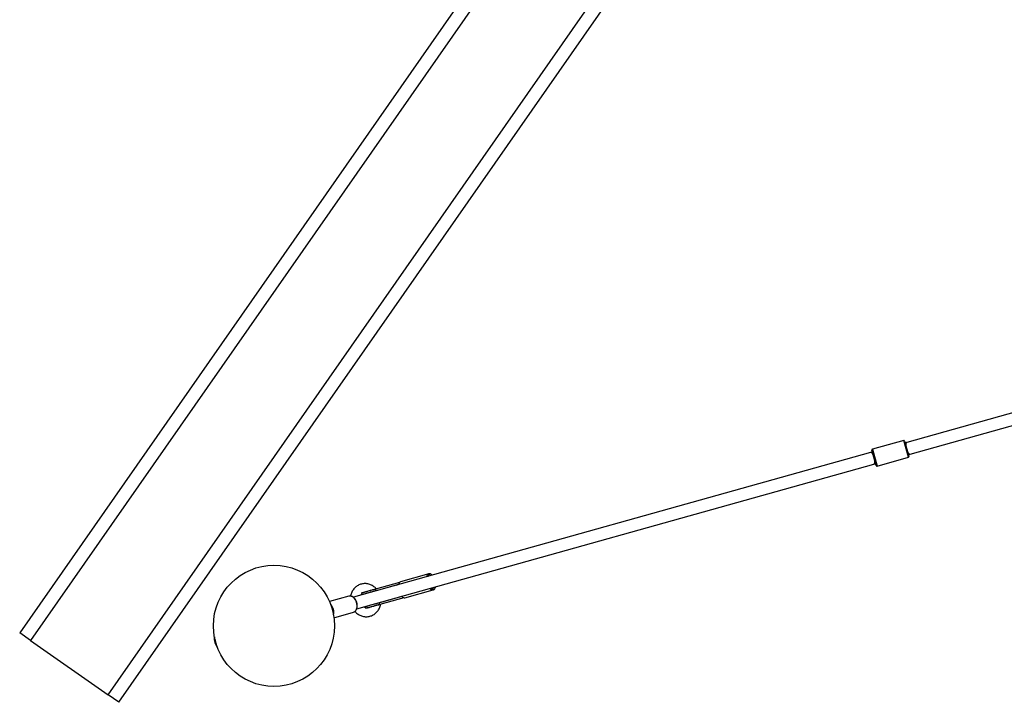
# Model space of a CAD drawing. Units: millimetres. Extents: x -3786 to 31443, y 843 to 50609.
# Drawn here: x 7767 to 9068, y 18314 to 19215 of the extents above; entities that cross this region are included whole.
import ezdxf

# ---------------------------------------------------------------- set-up
doc = ezdxf.new("R2010")
doc.units = ezdxf.units.MM

msp = doc.modelspace()

# ---------------------------------------------------------------- linework, layer by layer
at = {"color": 7, "linetype": 'Continuous', "lineweight": 25}
for p, q in [((8911.55133, 20045.11086), (7766.69889, 18405.1984)), ((8925.94158, 20035.06477), (7781.08913, 18395.1523)), ((7883.50163, 18323.65629), (9028.35408, 19963.56875)), ((7897.89188, 18313.6102), (9042.74433, 19953.52266)), ((9622.13803, 18848.1582), (8938.96126, 18656.97738)), ((8943.27307, 18641.56932), (9626.43991, 18832.74736)), ((8934.69861, 18659.41898), (8893.28945, 18647.831)), ((8940.89683, 18637.26989), (8934.69861, 18659.41898)), ((8935.9311, 18658.72546), (8941.58561, 18638.51933)), ((8938.96126, 18656.97738), (8936.60482, 18656.31796)), ((8890.81107, 18643.50299), (8207.62427, 18452.31937)), ((8893.26965, 18644.191), (8890.81107, 18643.50299)), ((8898.25518, 18626.37543), (8892.59593, 18646.59851)), ((8893.28945, 18647.831), (8899.48248, 18625.70047)), ((8899.48767, 18625.68192), (8940.89683, 18637.26989)), ((8940.91663, 18640.90989), (8943.27307, 18641.56932)), ((8941.58561, 18638.51933), (8941.59035, 18638.50239)), ((8211.96001, 18436.91801), (8895.12288, 18628.09493)), ((8895.12288, 18628.09493), (8897.58146, 18628.78294)), ((8899.48248, 18625.70047), (8899.48767, 18625.68192)), ((8307.18943, 18483.29703), (8269.80782, 18472.83612)), ((8268.45594, 18471.9386), (8236.94143, 18463.11955)), ((8237.53431, 18461.00095), (8236.94143, 18463.11955)), ((8267.26235, 18469.32007), (8237.53431, 18461.00095)), ((8239.62262, 18461.27382), (8239.43136, 18461.53182)), ((8275.73656, 18451.65004), (8313.11816, 18462.11094)), ((8313.11816, 18462.11094), (8313.00612, 18462.08243)), ((8201.62545, 18453.75591), (8175.93733, 18446.56732)), ((8271.73585, 18453.33421), (8242.0078, 18445.01508)), ((8274.11518, 18451.71552), (8242.60068, 18442.89648)), ((8242.60068, 18442.89648), (8242.0078, 18445.01508)), ((8242.58879, 18442.88812), (8242.59623, 18442.88343)), ((8243.93988, 18445.55576), (8243.94893, 18445.86982)), ((8181.86606, 18425.38124), (8207.55418, 18432.56982)), ((8207.55418, 18432.56982), (8208.72082, 18433.05381)), ((7781.08913, 18395.1523), (7766.69889, 18405.1984)), ((7781.08913, 18395.1523), (7883.50163, 18323.65629)), ((7897.89188, 18313.6102), (7883.50163, 18323.65629))]:
    msp.add_line(p, q, dxfattribs=at)
at = {"color": 7, "linetype": 'Continuous', "lineweight": 25, "flags": 128}
for points in [[(8309.09605, 18482.64896), (8308.19985, 18482.53834), (8307.40498, 18482.08087), (8306.74016, 18481.29309), (8306.22942, 18480.20347), (8306.12697, 18479.88446)], [(8236.94143, 18463.11955), (8236.93978, 18463.12186), (8236.93822, 18463.12382), (8236.93675, 18463.12544), (8236.93538, 18463.12671), (8236.93411, 18463.12765), (8236.93293, 18463.12824), (8236.93185, 18463.12849), (8236.93086, 18463.1284)], [(8237.57291, 18460.70022), (8237.54543, 18460.83014), (8237.52373, 18460.95146)], [(8310.43878, 18464.47639), (8310.44528, 18464.4705), (8311.44798, 18463.72418), (8312.43461, 18463.311), (8313.36951, 18463.24591), (8314.21889, 18463.53124), (8314.95206, 18464.1567), (8315.54251, 18465.09967), (8315.87978, 18465.99901)], [(8208.72082, 18433.05381), (8209.85166, 18433.88885), (8210.81339, 18435.02196), (8211.57508, 18436.41673), (8212.11226, 18438.02832), (8212.40767, 18439.80495), (8212.4518, 18441.6895), (8212.24324, 18443.6214), (8211.78869, 18445.53857), (8211.10277, 18447.37937), (8210.20751, 18449.08466), (8209.1317, 18450.59962), (8207.90991, 18451.87555), (8206.5814, 18452.87145), (8205.18889, 18453.55531), (8203.77712, 18453.90514), (8202.39147, 18453.90971), (8201.62545, 18453.75591)], [(8218.35335, 18457.91785), (8218.64978, 18456.85854), (8218.94622, 18455.79924)], [(8223.41972, 18439.81338), (8223.71615, 18438.75407), (8224.01259, 18437.69477)], [(8241.97318, 18445.05166), (8241.92866, 18445.16685), (8241.88472, 18445.29216)], [(8242.59623, 18442.88343), (8242.59713, 18442.88387), (8242.59792, 18442.88464), (8242.59862, 18442.88576), (8242.59922, 18442.88722), (8242.59973, 18442.88902), (8242.60014, 18442.89116), (8242.60046, 18442.89365), (8242.60068, 18442.89648)], [(8025.28835, 18394.02949), (8025.51139, 18393.0494), (8025.82945, 18392.09589)], [(8025.34284, 18393.826), (8025.52702, 18393.05377), (8025.77041, 18392.29811)]]:
    msp.add_lwpolyline(points, dxfattribs=at)
at = {"color": 7, "linetype": 'Continuous', "lineweight": 25}
msp.add_circle((8102.59314, 18414.62002), 80, dxfattribs=at)
for centre, radius, start, end in [((8934.9681, 18658.45598), 1, 15.63379392, 105.63379392), ((8893.55894, 18646.868), 1, 105.63379392, 195.63379392), ((8940.62735, 18638.2329), 1, 285.63379392, 15.63379392), ((8899.21818, 18626.64492), 1, 195.63379392, 285.63379392), ((8309.1468, 18479.1543), 4.58168, 115.27677322, 176.29886451), ((8308.43587, 18478.25386), 4.44441, 45.19245593, 81.4575454), ((8271.89914, 18468.61764), 4.70842, 116.37000243, 174.05850689), ((8312.66626, 18466.67815), 4.60827, 214.89323483, 274.22936006), ((8275.21448, 18456.10813), 4.48855, 214.2631767, 276.67936394), ((8167.09154, 18432.66931), 14.65417, 345.60217921, 45.66540864), ((8041.77391, 18397.60031), 18, 172.28062035, 218.9869675), ((8035.7354, 18395.91049), 11.21838, 174.62414824, 216.64343961), ((8035.11397, 18395.73659), 10.3032, 179.04452907, 212.22305877)]:
    msp.add_arc(centre, radius, start, end, dxfattribs=at)
for centre, start_param, end_param in [((8941.11717, 18649.27335), 0, 0.8877198702), ((8892.96698, 18635.79896), 5.357179732, 6.2831853072), ((8941.11717, 18649.27335), 2.2538728835, 3.1415926536), ((8892.96698, 18635.79896), 3.1415926536, 4.0675982287)]:
    msp.add_ellipse(centre, major_axis=(-2.1559, 7.70403), ratio=0.3992978364, start_param=start_param, end_param=end_param, dxfattribs=at)
for points, knots in [([(8308.31593, 18483.4088), (8308.10102, 18483.41862), (8307.71708, 18483.43617), (8307.35864, 18483.31237), (8307.20083, 18483.25786)], [0, 0, 0, 0, 0.55974707917, 1, 1, 1, 1]), ([(8311.80918, 18481.47457), (8311.54498, 18481.74136), (8310.93114, 18482.36122), (8309.94355, 18482.97586), (8309.03201, 18483.32556), (8308.49974, 18483.38744), (8308.31593, 18483.4088)], [0, 0, 0, 0, 0.2437764049, 0.5663821922, 0.8502562413, 1, 1, 1, 1]), ([(8237.98971, 18463.32528), (8237.58019, 18463.78075), (8236.58651, 18464.88594), (8234.77644, 18466.37523), (8232.62928, 18467.79609), (8230.34296, 18468.92303), (8227.96299, 18469.74902), (8225.52406, 18470.25989), (8223.0647, 18470.45064), (8220.622, 18470.32089), (8218.23183, 18469.87557), (8215.92815, 18469.1239), (8213.7429, 18468.079), (8211.70554, 18466.7573), (8209.84306, 18465.17798), (8208.17975, 18463.36268), (8206.73873, 18461.33549), (8205.53732, 18459.12402), (8204.60336, 18456.75601), (8204.11191, 18454.9899), (8203.93611, 18454.02624), (8203.91486, 18453.90972)], [0, 0, 0, 0, 0.0401345493, 0.0973850502, 0.1544873116, 0.2113801578, 0.268008934, 0.324335695, 0.3803481761, 0.4360649765, 0.4915355088, 0.5468347989, 0.6020443326, 0.657241635, 0.7125224359, 0.767968861, 0.8236413226, 0.8795742851, 0.9357764485, 0.9922349752, 1, 1, 1, 1]), ([(8236.94143, 18463.11955), (8235.55028, 18462.73025), (8232.76658, 18461.95126), (8228.78824, 18460.83796), (8225.22146, 18459.83983), (8222.2331, 18459.00356), (8220.02175, 18458.38474), (8218.60539, 18457.98838), (8218.44819, 18457.94439), (8218.37108, 18457.92281)], [0, 0, 0, 0, 0.1436011169, 0.2873465001, 0.4308611109, 0.5745802602, 0.7182995569, 0.8618124519, 1, 1, 1, 1]), ([(8237.53431, 18461.00095), (8236.14315, 18460.61165), (8233.35945, 18459.83265), (8229.38111, 18458.71935), (8225.81435, 18457.72122), (8222.82589, 18456.88493), (8220.61494, 18456.26621), (8219.20211, 18455.87085), (8219.04509, 18455.82691), (8218.96849, 18455.80547)], [0, 0, 0, 0, 0.14381625661, 0.28777699559, 0.43150661644, 0.57544108221, 0.71937569568, 0.86310359815, 1, 1, 1, 1]), ([(8236.93288, 18463.04351), (8236.12616, 18462.81778), (8234.4745, 18462.35564), (8231.98815, 18461.65797), (8229.51226, 18460.96178), (8227.13701, 18460.29202), (8224.95661, 18459.67498), (8223.09501, 18459.14512), (8221.6176, 18458.72066), (8221.10144, 18458.5669), (8220.83922, 18458.48879)], [0, 0, 0, 0, 0.10753347311, 0.22016260553, 0.33810583628, 0.46091073153, 0.58858316686, 0.72121052276, 0.85836793658, 1, 1, 1, 1]), ([(8263.73331, 18468.02097), (8263.8018, 18468.05876), (8264.73828, 18468.57544), (8265.77283, 18468.85024), (8266.73171, 18469.10493)], [0, 0, 0, 0, 0.073142045, 1, 1, 1, 1]), ([(8312.96716, 18462.08431), (8312.99543, 18462.08695), (8313.36117, 18462.1212), (8314.00096, 18462.46925), (8314.8023, 18463.12367), (8315.4416, 18464.0556), (8315.89047, 18465.03335), (8316.05257, 18465.77926), (8316.11461, 18466.06472)], [0, 0, 0, 0, 0.0172554819, 0.2232454517, 0.4269823215, 0.6378798007, 0.8614115918, 1, 1, 1, 1]), ([(8208.83506, 18433.10097), (8209.0578, 18433.23786), (8209.66964, 18433.61387), (8210.55343, 18434.45077), (8211.41559, 18435.6528), (8212.08232, 18437.07442), (8212.53663, 18438.67509), (8212.76304, 18440.40972), (8212.75483, 18442.22553), (8212.51295, 18444.06881), (8212.04494, 18445.88676), (8211.36376, 18447.62819), (8210.48727, 18449.24408), (8209.43765, 18450.68823), (8208.24087, 18451.91848), (8206.92813, 18452.89373), (8205.53482, 18453.58622), (8204.11087, 18453.9447), (8202.95426, 18454.02836), (8202.31584, 18453.877), (8202.1273, 18453.83229)], [0, 0, 0, 0, 0.0325547621, 0.0894219032, 0.1468106816, 0.2050308686, 0.2638818186, 0.3230654912, 0.3823502732, 0.4416363339, 0.500926534, 0.5602582866, 0.6196673549, 0.6791973919, 0.7388707606, 0.7986338855, 0.8582585393, 0.9173764526, 0.9755987989, 1, 1, 1, 1]), ([(8216.94688, 18454.92822), (8216.95072, 18454.93575), (8217.18563, 18455.39749), (8217.75366, 18456.08118), (8218.3681, 18456.62067), (8218.64766, 18456.86612)], [0, 0, 0, 0, 0.0089628556, 0.5490918229, 1, 1, 1, 1]), ([(8271.17142, 18453.24758), (8270.15273, 18452.95478), (8269.09952, 18452.65205), (8268.00627, 18452.59392), (8267.97043, 18452.59201)], [0, 0, 0, 0, 0.9672225281, 1, 1, 1, 1]), ([(8209.61396, 18433.64117), (8210.03122, 18433.18279), (8211.03636, 18432.0786), (8212.86061, 18430.59669), (8215.01594, 18429.19095), (8217.30837, 18428.0801), (8219.69251, 18427.271), (8222.13353, 18426.77747), (8224.59293, 18426.60421), (8227.03368, 18426.75131), (8229.42, 18427.21359), (8231.71803, 18427.9816), (8233.89595, 18429.04202), (8235.92448, 18430.37825), (8237.77664, 18431.97102), (8239.42873, 18433.79843), (8240.85595, 18435.83665), (8242.04793, 18438.05642), (8242.95129, 18440.4354), (8243.47164, 18442.18573), (8243.6031, 18443.14814), (8243.61768, 18443.25487)], [0, 0, 0, 0, 0.0406407017, 0.0978998848, 0.1550074483, 0.2119023062, 0.2685304354, 0.3248550725, 0.3808655409, 0.4365821737, 0.492055968, 0.5473631309, 0.602584082, 0.6577981887, 0.7131007269, 0.7685728393, 0.8242736111, 0.8802360681, 0.9364675988, 0.9929543719, 1, 1, 1, 1]), ([(8223.72183, 18438.73379), (8223.69558, 18438.73485), (8223.19593, 18438.75511), (8222.37019, 18438.99564), (8221.59403, 18439.38603), (8221.30281, 18439.5325)], [0, 0, 0, 0, 0.033482627, 0.6373588471, 1, 1, 1, 1]), ([(8242.0078, 18445.01508), (8240.61665, 18444.62578), (8237.83295, 18443.84679), (8233.85461, 18442.73349), (8230.28785, 18441.73536), (8227.29939, 18440.89907), (8225.08843, 18440.28035), (8223.67561, 18439.88498), (8223.51859, 18439.84104), (8223.44199, 18439.81961)], [0, 0, 0, 0, 0.1438162544, 0.2877769911, 0.4315066097, 0.5754410732, 0.7193756844, 0.8631035846, 1, 1, 1, 1]), ([(8242.60068, 18442.89648), (8241.20953, 18442.50717), (8238.42582, 18441.72818), (8234.44748, 18440.61488), (8230.88072, 18439.61675), (8227.89229, 18438.78047), (8225.68123, 18438.16172), (8224.26755, 18437.76612), (8224.11049, 18437.72216), (8224.03377, 18437.70069)], [0, 0, 0, 0, 0.1437642973, 0.2876730247, 0.4313507175, 0.5752331812, 0.7191157926, 0.8627917676, 1, 1, 1, 1]), ([(8226.43364, 18438.49697), (8226.66727, 18438.55997), (8227.13507, 18438.68611), (8228.40507, 18439.03463), (8230.05285, 18439.48907), (8232.08165, 18440.05034), (8234.41041, 18440.69573), (8236.98478, 18441.41009), (8239.72759, 18442.17175), (8241.61128, 18442.69513), (8242.55389, 18442.95704)], [0, 0, 0, 0, 0.1238730208, 0.2480312207, 0.3726572958, 0.4975372518, 0.6225610573, 0.7481894551, 0.8739910525, 1, 1, 1, 1])]:
    msp.add_open_spline(points, degree=3, knots=knots, dxfattribs=at)

doc.saveas('drawing.dxf')
